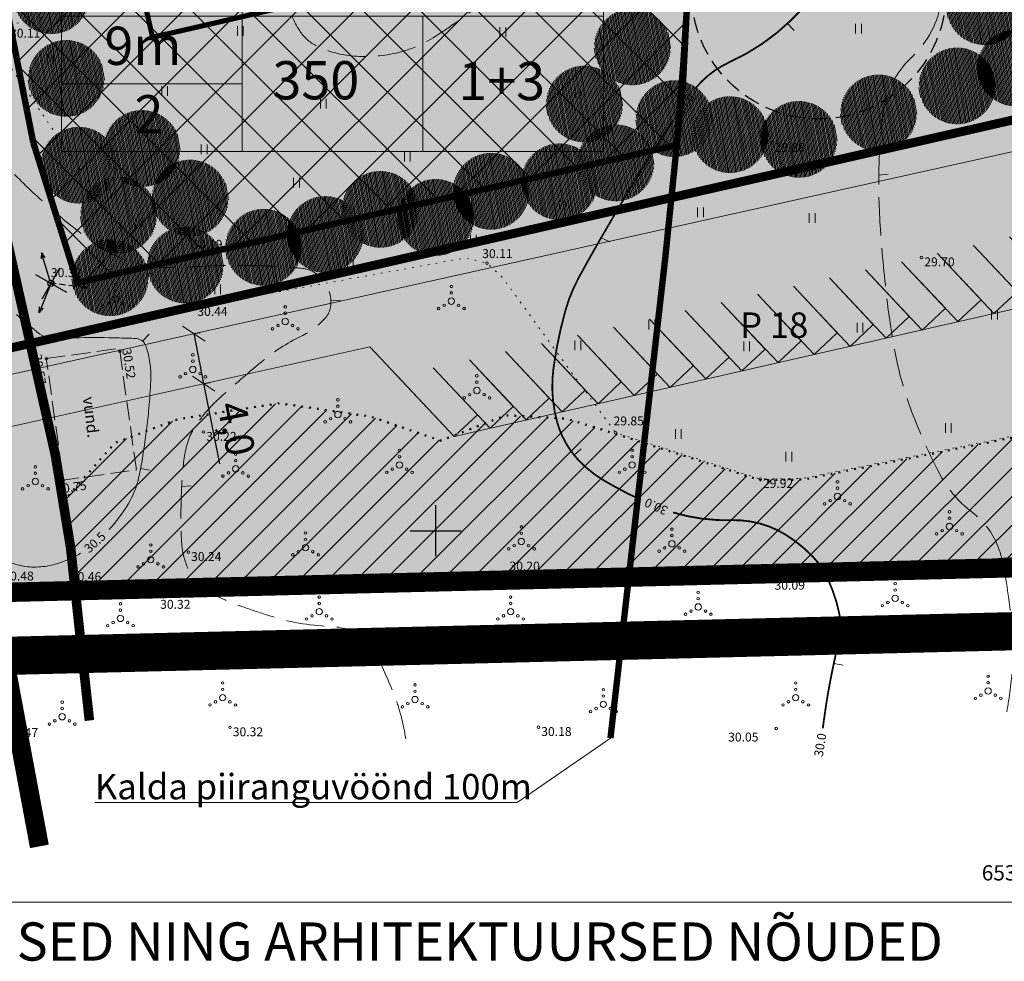
# Model space of a CAD drawing. Units: metres. Extents: x 551707 to 553190, y 6585665 to 6588969.
# Drawn here: x 552867 to 552945, y 6588316 to 6588390 of the extents above; entities that cross this region are included whole.
import ezdxf
from ezdxf.enums import TextEntityAlignment as Align

# ---------------------------------------------------------------- set-up
doc = ezdxf.new("R2010")
doc.units = ezdxf.units.M
doc.header["$LTSCALE"] = 0.5
for name, pattern in [('ACAD_ISO03W100', [30, 12, -18]), ('ASFBET', [2.5, 1.5, -1]), ('CENTER', [2, 1.25, -0.25, 0.25, -0.25]), ('DASHED', [0.75, 0.5, -0.25]), ('HOONEKK', [4, 3, -1]), ('ISOPOOL', [8, 6, -2]), ('KATASTRIPIIR', [0.02, 0.01, 0.01]), ('KOLVIK', [1.25, 0.25, -1]), ('TOMMITS', [1.5, 1, -0.5])]:
    doc.linetypes.add(name, pattern=pattern)
doc.layers.get('0').update_dxf_attribs({"color": 1, "lineweight": 0})
doc.layers.get('Defpoints').update_dxf_attribs({"lineweight": 0})
for name, color, linetype, lineweight in [('00 puu', 94, 'Continuous', 0), ('000_vk hoonestusala', 7, 'Continuous', 0), ('000_vk krundid', 7, 'Continuous', 0), ('000_vk piirangud', 7, 'Continuous', 0), ('000_vk tee ja parkimine', 7, 'Continuous', 0), ('000_vk tähised', 7, 'Continuous', 0), ('00_vk kinnistu piirid', 7, 'Continuous', 15), ('___1_TEED', 252, 'Continuous', 0), ('___LEVEL2', 30, 'CENTER', 9), ('HALJASTUS', 3, 'Continuous', 15), ('HOONE', 5, 'Continuous', 15), ('HORISONTAAL', 251, 'Continuous', 15), ('korgus', 135, 'Continuous', 15)]:
    doc.layers.add(name, color=color, linetype=linetype, lineweight=lineweight)
for name, color, linetype in [('AED', 4, 'Continuous'), ('MPOHULIIN', 4, 'Continuous'), ('PIIR', 32, 'Continuous'), ('POST', 7, 'Continuous'), ('VORK', 15, 'Continuous')]:
    doc.layers.add(name, color=color, linetype=linetype)
doc.styles.add('Arial Baltic (italic)', font='ariali.ttf')
doc.styles.add('ITALIC', font='italic.shx')
doc.styles.add('PAKS', font='swisseb.ttf', dxfattribs={"height": 1.2})
doc.styles.add('romans', font='romans.shx')
doc.styles.add('SWISL', font='swissl.ttf')
doc.linetypes.add('KIVIAED', pattern='A,0,[142,mkm.shx,S=0.6,R=10,X=0,Y=0],-2.8,[142,mkm.shx,S=0.6,R=190,X=0,Y=0],-0.6', length=3.4)
doc.dimstyles.new('1-1000', dxfattribs={"dimscale": 0, "dimtxt": 2.25, "dimasz": 1.5, "dimexe": 0.5, "dimexo": 0, "dimgap": 0.5, "dimtad": 1, "dimdec": 1, "dimrnd": 0.1, "dimzin": 0, "dimtxsty": 'SWISL', "dimblk1": 'OBLIQUE', "dimblk2": 'OBLIQUE', "dimsah": 1, "dimcen": 0.09, "dimclrd": 256, "dimclre": 256, "dimclrt": 256, "dimazin": 0, "dimtfac": 1, "dimtdec": 1, "dimtmove": 0, "dimatfit": 3, "dimldrblk": 'OBLIQUE', "dimfxl": 0, "dimtolj": 1, "dimtzin": 0, "dimarcsym": 0})

# ---------------------------------------------------------------- blocks, each defined once
blk = doc.blocks.new('VKORIS')
at = {"color": 0, "linetype": 'Continuous'}
for p, q in [((0, 4), (0, -4)), ((-4, 0), (4, 0))]:
    blk.add_line(p, q, dxfattribs=at)
blk = doc.blocks.new('BEPOST')
at = {"color": 0, "linetype": 'Continuous'}
for radius in [0.5, 0.0467]:
    blk.add_circle((0, 0), radius, dxfattribs=at)
blk = doc.blocks.new('MPSUUN')
at = {"color": 0, "linetype": 'Continuous'}
for p, q in [((0.5, 0), (5, 0)), ((5, 0), (4.1, 0.3)), ((5, 0), (4.1, -0.3))]:
    blk.add_line(p, q, dxfattribs=at)
blk = doc.blocks.new('ANKURP')
at = {"color": 0}
for radius in [0.25, 0.234, 0.219, 0.203, 0.188, 0.172, 0.156, 0.141, 0.125, 0.11, 0.0939, 0.0783, 0.0628, 0.0472, 0.0316, 0.016, 0.000371]:
    blk.add_circle((0, 0), radius, dxfattribs=at)
blk = doc.blocks.new('VQSA')
at = {"color": 0, "linetype": 'Continuous'}
for centre, radius in [((0, 2.3), 0.2), ((0, 0), 0.5), ((0, 1.3), 0.2), ((-2, -1.15), 0.2), ((-1.13, -0.65), 0.2), ((1.13, -0.65), 0.2), ((2, -1.15), 0.2)]:
    blk.add_circle(centre, radius, dxfattribs=at)
blk = doc.blocks.new('HEIN')
at = {"color": 0, "linetype": 'Continuous'}
for p, q in [((-0.46, 0.76), (-0.46, -0.76)), ((0.46, 0.76), (0.46, -0.76))]:
    blk.add_line(p, q, dxfattribs=at)
blk = doc.blocks.new('ISOJ')
at = {"color": 0, "linetype": 'Continuous'}
blk.add_line((0, 0), (0, 1.5), dxfattribs=at)
blk = doc.blocks.new('_OBLIQUE')
at = {"color": 0, "linetype": 'ByBlock'}
blk.add_line((-0.5, -0.5), (0.5, 0.5), dxfattribs=at)
blk = doc.blocks.new('*D22')
at = {"layer": '000_vk tähised', "linetype": 'Continuous', "lineweight": -2, "transparency": 16777216}
for p, q in [((552881.011, 6588365.49), (552881.501, 6588365.586)), ((552881.011, 6588365.49), (552881.783, 6588361.559)), ((552881.783, 6588361.559), (552882.274, 6588361.656)), ((552881.783, 6588361.559), (552883.025, 6588355.247))]:
    blk.add_line(p, q, dxfattribs=at)
at = {"layer": 'Defpoints', "color": 0, "linetype": 'Continuous', "transparency": 16777216}
for p in [(552881.011, 6588365.49), (552881.783, 6588361.559), (552881.783, 6588361.559)]:
    blk.add_point(p, dxfattribs=at)
at = {"layer": '000_vk tähised', "linetype": 'Continuous', "lineweight": -2, "transparency": 16777216, "xscale": 1.5, "yscale": 1.5, "zscale": 1.5}
for p, rotation in [((552881.011, 6588365.49), 101.1249875808621), ((552881.783, 6588361.559), 281.1249875808621)]:
    blk.add_blockref('_OBLIQUE', p, dxfattribs=dict(at, rotation=rotation))
at = {"layer": '000_vk tähised', "linetype": 'Continuous', "transparency": 16777216, "insert": (552884.357, 6588358.023), "char_height": 2.25, "attachment_point": 5, "rotation": 281.12499, "style": 'SWISL'}
blk.add_mtext('\\A1;4,0', dxfattribs=at)
blk = doc.blocks.new('EITOOT')
at = {"color": 0, "linetype": 'Continuous'}
for p, q in [((-0.99, 0.99), (0.99, -0.99)), ((-0.99, -0.99), (0.99, 0.99))]:
    blk.add_line(p, q, dxfattribs=at)

msp = doc.modelspace()

# ---------------------------------------------------------------- hatches: boundary and pattern name
at = {"true_color": 0xffffb0}
msp.add_hatch(color=51, dxfattribs=at).paths.add_polyline_path([(552861.611, 6588363.219), (552949.394, 6588383.192), (552938.685, 6588437.649), (552850.902, 6588417.676)])
at = {"linetype": 'Continuous', "true_color": 0xffffff}
msp.add_hatch(color=7, dxfattribs=at).paths.add_polyline_path([(552872.171, 6588413.127), (552881.916, 6588415.369), (552887.519, 6588391.005), (552877.774, 6588388.763)])
at = {"layer": '00 puu', "linetype": 'Continuous', "lineweight": 5}
h = msp.add_hatch(dxfattribs=at)
h.set_pattern_fill('RR2', color=87, style=0, pattern_type=2)
h.set_pattern_definition([(280, (7405.43518, 3509.73573), (0.0984807753012, 0.0173648177667), [])])
edge = h.paths.add_edge_path()
edge.add_arc((552869.826, 6588392.032), 3, 0, 360, ccw=False)
h = msp.add_hatch(dxfattribs=at)
h.set_pattern_fill('RR2', color=87, style=0, pattern_type=2)
h.set_pattern_definition([(280, (7478.72057, 3508.8698), (0.0984807753012, 0.0173648177667), [])])
edge = h.paths.add_edge_path()
edge.add_arc((552943.111, 6588391.166), 3, 0, 360, ccw=False)
h = msp.add_hatch(dxfattribs=at)
h.set_pattern_fill('RR2', color=87, style=0, pattern_type=2)
h.set_pattern_definition([(280, (7451.0674, 3505.71229), (0.0984807753012, 0.0173648177667), [])])
edge = h.paths.add_edge_path()
edge.add_arc((552915.458, 6588388.009), 3, 0, 360, ccw=False)
h = msp.add_hatch(dxfattribs=at)
h.set_pattern_fill('RR2', color=87, style=0, pattern_type=2)
h.set_pattern_definition([(280, (7481.14875, 3504.06252), (0.0984807753012, 0.0173648177667), [])])
edge = h.paths.add_edge_path()
edge.add_arc((552945.54, 6588386.359), 3, 0, 360, ccw=False)
h = msp.add_hatch(dxfattribs=at)
h.set_pattern_fill('RR2', color=87, style=0, pattern_type=2)
h.set_pattern_definition([(280, (7406.60756, 3503.23656), (0.0984807753012, 0.0173648177667), [])])
edge = h.paths.add_edge_path()
edge.add_arc((552870.998, 6588385.533), 3, 0, 360, ccw=False)
h = msp.add_hatch(dxfattribs=at)
h.set_pattern_fill('RR2', color=87, style=0, pattern_type=2)
h.set_pattern_definition([(280, (7476.56219, 3502.64754), (0.0984807753012, 0.0173648177667), [])])
edge = h.paths.add_edge_path()
edge.add_arc((552940.953, 6588384.944), 3, 0, 360, ccw=False)
h = msp.add_hatch(dxfattribs=at)
h.set_pattern_fill('RR2', color=87, style=0, pattern_type=2)
h.set_pattern_definition([(280, (7447.29327, 3501.22169), (0.0984807753012, 0.0173648177667), [])])
edge = h.paths.add_edge_path()
edge.add_arc((552911.684, 6588383.518), 3, 0, 360, ccw=False)
h = msp.add_hatch(dxfattribs=at)
h.set_pattern_fill('RR2', color=87, style=0, pattern_type=2)
h.set_pattern_definition([(280, (7454.33452, 3500.07711), (0.0984807753012, 0.0173648177667), [])])
edge = h.paths.add_edge_path()
edge.add_arc((552918.725, 6588382.374), 3, 0, 360, ccw=False)
h = msp.add_hatch(dxfattribs=at)
h.set_pattern_fill('RR2', color=87, style=0, pattern_type=2)
h.set_pattern_definition([(280, (7470.39843, 3500.5288), (0.0984807753012, 0.0173648177667), [])])
edge = h.paths.add_edge_path()
edge.add_arc((552934.789, 6588382.825), 3, 0, 360, ccw=False)
h = msp.add_hatch(dxfattribs=at)
h.set_pattern_fill('RR2', color=87, style=0, pattern_type=2)
h.set_pattern_definition([(280, (7458.72315, 3498.81987), (0.0984807753012, 0.0173648177667), [])])
edge = h.paths.add_edge_path()
edge.add_arc((552923.114, 6588381.116), 3, 0, 360, ccw=False)
h = msp.add_hatch(dxfattribs=at)
h.set_pattern_fill('RR2', color=87, style=0, pattern_type=2)
h.set_pattern_definition([(280, (7464.14054, 3498.4466), (0.0984807753012, 0.0173648177667), [])])
edge = h.paths.add_edge_path()
edge.add_arc((552928.531, 6588380.743), 3, 0, 360, ccw=False)
h = msp.add_hatch(dxfattribs=at)
h.set_pattern_fill('RR2', color=87, style=0, pattern_type=2)
h.set_pattern_definition([(280, (7412.54578, 3497.73412), (0.0984807753012, 0.0173648177667), [])])
edge = h.paths.add_edge_path()
edge.add_arc((552876.937, 6588380.031), 3, 0, 360, ccw=False)
h = msp.add_hatch(dxfattribs=at)
h.set_pattern_fill('RR2', color=87, style=0, pattern_type=2)
h.set_pattern_definition([(280, (7407.59632, 3496.42125), (0.0984807753012, 0.0173648177667), [])])
edge = h.paths.add_edge_path()
edge.add_arc((552871.987, 6588378.718), 3, 0, 360, ccw=False)
h = msp.add_hatch(dxfattribs=at)
h.set_pattern_fill('RR2', color=87, style=0, pattern_type=2)
h.set_pattern_definition([(280, (7449.75212, 3496.60345), (0.0984807753012, 0.0173648177667), [])])
edge = h.paths.add_edge_path()
edge.add_arc((552914.143, 6588378.9), 3, 0, 360, ccw=False)
h = msp.add_hatch(dxfattribs=at)
h.set_pattern_fill('RR2', color=87, style=0, pattern_type=2)
h.set_pattern_definition([(280, (7445.3461, 3495.11696), (0.0984807753012, 0.0173648177667), [])])
edge = h.paths.add_edge_path()
edge.add_arc((552909.737, 6588377.413), 3, 0, 360, ccw=False)
h = msp.add_hatch(dxfattribs=at)
h.set_pattern_fill('RR2', color=87, style=0, pattern_type=2)
h.set_pattern_definition([(280, (7416.33679, 3493.83943), (0.0984807753012, 0.0173648177667), [])])
edge = h.paths.add_edge_path()
edge.add_arc((552880.728, 6588376.136), 3, 0, 360, ccw=False)
h = msp.add_hatch(dxfattribs=at)
h.set_pattern_fill('RR2', color=87, style=0, pattern_type=2)
h.set_pattern_definition([(280, (7439.9722, 3494.36947), (0.0984807753012, 0.0173648177667), [])])
edge = h.paths.add_edge_path()
edge.add_arc((552904.363, 6588376.666), 3, 0, 360, ccw=False)
h = msp.add_hatch(dxfattribs=at)
h.set_pattern_fill('RR2', color=87, style=0, pattern_type=2)
h.set_pattern_definition([(280, (7431.26417, 3492.95115), (0.0984807753012, 0.0173648177667), [])])
edge = h.paths.add_edge_path()
edge.add_arc((552895.655, 6588375.248), 3, 0, 360, ccw=False)
h = msp.add_hatch(dxfattribs=at)
h.set_pattern_fill('RR2', color=87, style=0, pattern_type=2)
h.set_pattern_definition([(280, (7410.71631, 3492.49796), (0.0984807753012, 0.0173648177667), [])])
edge = h.paths.add_edge_path()
edge.add_arc((552875.107, 6588374.794), 3, 0, 360, ccw=False)
h = msp.add_hatch(dxfattribs=at)
h.set_pattern_fill('RR2', color=87, style=0, pattern_type=2)
h.set_pattern_definition([(280, (7435.62288, 3492.31753), (0.0984807753012, 0.0173648177667), [])])
edge = h.paths.add_edge_path()
edge.add_arc((552900.014, 6588374.614), 3, 0, 360, ccw=False)
h = msp.add_hatch(dxfattribs=at)
h.set_pattern_fill('RR2', color=87, style=0, pattern_type=2)
h.set_pattern_definition([(280, (7426.93902, 3490.97983), (0.0984807753012, 0.0173648177667), [])])
edge = h.paths.add_edge_path()
edge.add_arc((552891.33, 6588373.276), 3, 0, 360, ccw=False)
h = msp.add_hatch(dxfattribs=at)
h.set_pattern_fill('RR2', color=87, style=0, pattern_type=2)
h.set_pattern_definition([(280, (7422.10196, 3489.97087), (0.0984807753012, 0.0173648177667), [])])
edge = h.paths.add_edge_path()
edge.add_arc((552886.493, 6588372.267), 3, 0, 360, ccw=False)
h = msp.add_hatch(dxfattribs=at)
h.set_pattern_fill('RR2', color=87, style=0, pattern_type=2)
h.set_pattern_definition([(280, (7415.95221, 3488.57662), (0.0984807753012, 0.0173648177667), [])])
edge = h.paths.add_edge_path()
edge.add_arc((552880.343, 6588370.873), 3, 0, 360, ccw=False)
h = msp.add_hatch(dxfattribs=at)
h.set_pattern_fill('RR2', color=87, style=0, pattern_type=2)
h.set_pattern_definition([(280, (7410.04521, 3487.5771), (0.0984807753012, 0.0173648177667), [])])
edge = h.paths.add_edge_path()
edge.add_arc((552874.436, 6588369.874), 3, 0, 360, ccw=False)
at = {"layer": '000_vk hoonestusala', "linetype": 'Continuous', "true_color": 0x000000}
h = msp.add_hatch(dxfattribs=at)
h.set_pattern_fill('ANSI37', color=18, style=0)
h.set_pattern_definition([(45, (17.7625, -7.3747), (-2.2450640303, 2.2450640303), []), (135, (17.7625, -7.3747), (-2.2450640303, -2.2450640303), [])])
edge = h.paths.add_edge_path()
edge.add_line((552868.401, 6588380.497), (552861.46, 6588415.795))
edge.add_line((552861.46, 6588415.795), (552922.759, 6588429.892))
edge.add_line((552922.759, 6588429.892), (552920.978, 6588411.262))
edge.add_line((552920.978, 6588411.262), (552920.554, 6588406.828))
edge.add_line((552920.554, 6588406.828), (552920.176, 6588399.582))
edge.add_arc((552508.501, 6588416.376), 412.018, 354.97697, 357.66401, ccw=False)
edge.add_line((552918.936, 6588380.301), (552871.872, 6588369.478))
edge.add_line((552871.872, 6588369.478), (552868.401, 6588380.497))
at = {"layer": '000_vk piirangud', "linetype": 'Continuous', "lineweight": 25}
h = msp.add_hatch(dxfattribs=at)
h.set_pattern_fill('ANSI31', color=87, scale=0.5, style=0)
h.set_pattern_definition([(45, (17.7625, -7.3747), (-1.12253201513, 1.12253201513), [])])
h.paths.add_polyline_path([(552870.742, 6588352.283), (552871.701, 6588345.28), (553001.98, 6588348.498), (553016.283, 6588350.146), (553026.063, 6588462.059), (553025.679, 6588487.203), (553027.647, 6588514.495), (552847.358, 6588473.765), (552852.394, 6588461.896), (552857.005, 6588458.305), (552863.304, 6588457.765), (552870.96, 6588458.983), (552873.999, 6588458.5), (552877.867, 6588454.567), (552885.051, 6588451.228), (552889.381, 6588452.387), (552893.718, 6588453.898), (552897.645, 6588459.127), (552897.723, 6588460.051), (552896.726, 6588467.594), (552896.815, 6588468.491), (552908.782, 6588481.059), (552920.022, 6588486.763), (552920.898, 6588486.848), (552927.349, 6588487.665), (552932.214, 6588489.16), (552937.059, 6588489.988), (552943.074, 6588493.135), (552944.326, 6588493.502), (552948.419, 6588494.083), (552954.077, 6588493.997), (552958.619, 6588493.717), (552963.299, 6588494.498), (552967.68, 6588495.26), (552970.391, 6588490.407), (552972.592, 6588476.411), (552971.738, 6588471.232), (552971.922, 6588463.154), (552975.704, 6588452.647), (552981.201, 6588445.516), (552987.805, 6588445.518), (552992.589, 6588451.849), (552993.602, 6588463.088), (552992.925, 6588469.463), (552992.09, 6588472.175), (552990.516, 6588476.955), (552990.021, 6588480.373), (552991.132, 6588485.597), (552993.088, 6588487.411), (552998.421, 6588487.13), (553003.814, 6588483.321), (553005.038, 6588476.628), (553001.752, 6588459.581), (553002.11, 6588458.798), (553007.362, 6588457.471), (553010.728, 6588456.165), (553010.975, 6588455.422), (553004.87, 6588437.608), (553003.174, 6588426.36), (553000.627, 6588392.467), (552999.583, 6588388.823), (552999.53, 6588384.873), (553005.345, 6588367.854), (553003.322, 6588361.369), (553001.081, 6588358.902), (552968.588, 6588360.26), (552953.852, 6588359.037), (552928.836, 6588354.02), (552925.501, 6588353.97), (552914.138, 6588357.611), (552910.276, 6588358.807), (552905.524, 6588359.07), (552900.402, 6588357.078), (552894.883, 6588358.976), (552887.712, 6588360.016), (552879.746, 6588358.763), (552874.815, 6588356.897)])
at = {"layer": '000_vk tee ja parkimine', "linetype": 'Continuous'}
for color, points in [(252, [(552861.611, 6588363.219), (552959.961, 6588385.596), (552960.443, 6588383.143), (552861.997, 6588361.257)]), (254, [(552861.997, 6588361.257), (552960.443, 6588383.143), (552962.676, 6588371.353), (552952.126, 6588368.953), (552901.46, 6588357.401), (552894.821, 6588364.458), (552862.769, 6588357.332)])]:
    msp.add_hatch(color=color, dxfattribs=at).paths.add_polyline_path(points)
at = {"layer": '000_vk tähised', "linetype": 'Continuous', "true_color": 0xffffff}
msp.add_hatch(color=7, dxfattribs=at).paths.add_polyline_path([(552870.62, 6588401.009), (552913.179, 6588401.009), (552913.179, 6588379.785), (552870.62, 6588379.782)])
at = {"layer": '___1_TEED', "linetype": 'Continuous', "true_color": 0xb5c1a4}
msp.add_hatch(color=253, dxfattribs=at).paths.add_polyline_path([(552861.611, 6588363.219), (552865.239, 6588345.155), (553001.98, 6588348.498), (553016.287, 6588350.18), (553017.438, 6588360.263), (553019.154, 6588377.223), (553019.191, 6588377.966), (553019.314, 6588380.374), (553020.296, 6588399.12), (553022.195, 6588418.986), (553024.095, 6588438.851), (553025.079, 6588450.455), (553026.063, 6588462.059), (553025.871, 6588474.631), (553025.679, 6588487.203), (553026.67, 6588500.207), (553027.662, 6588513.212), (553027.662, 6588514.498), (552927.979, 6588491.957), (552949.394, 6588383.192)])

# ---------------------------------------------------------------- linework, layer by layer
at = {"color": 0, "linetype": 'Continuous'}
msp.add_line((553077.048, 6588320.835), (552790.856, 6588320.835), dxfattribs=at)
at = {"color": 0, "linetype": 'Continuous', "const_width": 0.4}
msp.add_lwpolyline([(552872.171, 6588413.127), (552881.916, 6588415.369), (552887.519, 6588391.005), (552877.774, 6588388.763), (552872.171, 6588413.127)], dxfattribs=at)
at = {"color": 0, "linetype": 'Continuous'}
msp.add_lwpolyline([(552861.997, 6588361.257), (552960.443, 6588383.143), (552962.676, 6588371.353), (552952.126, 6588368.953), (552952.126, 6588368.953), (552901.46, 6588357.401), (552894.821, 6588364.458), (552862.769, 6588357.332), (552861.997, 6588361.257)], dxfattribs=at)
at = {"color": 150, "linetype": 'DASHED', "lineweight": 30, "ltscale": 5}
msp.add_circle((552930.088, 6588392.35), 10, dxfattribs=at)
at = {"layer": '000_vk hoonestusala', "color": 0, "linetype": 'DASHED', "ltscale": 10, "const_width": 0.5}
msp.add_lwpolyline([(552868.401, 6588380.497), (552861.46, 6588415.795), (552922.759, 6588429.892), (552920.978, 6588411.262), (552920.554, 6588406.828), (552920.176, 6588399.582, 0.209549), (552920.176, 6588399.582, -0.011725), (552918.936, 6588380.301), (552871.872, 6588369.478), (552868.401, 6588380.497)], format="xyb", dxfattribs=at)
at = {"layer": '000_vk krundid', "color": 1, "linetype": 'Continuous', "const_width": 0.7}
for points in [[(552861.611, 6588363.219), (552865.164, 6588345.153), (553001.903, 6588348.503), (553028.753, 6588351.633), (553041.103, 6588421.793), (553028.566, 6588514.711), (552927.95, 6588492.105), (552949.394, 6588383.192), (552861.611, 6588363.219)], [(552861.611, 6588363.219), (552949.394, 6588383.192), (552938.685, 6588437.649), (552850.902, 6588417.676), (552861.611, 6588363.219)]]:
    msp.add_lwpolyline(points, dxfattribs=at)
at = {"layer": '000_vk piirangud', "color": 120, "linetype": 'ACAD_ISO03W100', "const_width": 0.5}
msp.add_lwpolyline([(552913.729, 6588333.719), (552918.037, 6588371.474), (552919.416, 6588385.011), (552920.554, 6588406.828), (552924.514, 6588448.241), (552925.996, 6588465.712), (552925.618, 6588490.413), (552926.881, 6588506.975), (552926.881, 6588506.975)], dxfattribs=at)
at = {"layer": '000_vk piirangud', "color": 4, "linetype": 'ASFBET', "const_width": 0.75}
msp.add_lwpolyline([(552840.968, 6588484.966), (552843.965, 6588473.259), (552851.263, 6588441.174), (552860.103, 6588402.45), (552863.909, 6588383.653), (552870.145, 6588355.911), (552871.338, 6588348.654), (552872.046, 6588342.075), (552872.811, 6588335.095)], dxfattribs=at)
at = {"layer": '000_vk tee ja parkimine', "linetype": 'Continuous'}
for points in [[(552861.611, 6588363.219), (552959.961, 6588385.596), (552960.443, 6588383.143), (552861.997, 6588361.257), (552861.611, 6588363.219)], [(552942.223, 6588372.44), (552946.676, 6588367.706), (552948.496, 6588369.418), (552945.053, 6588373.08)], [(552939.393, 6588371.801), (552943.845, 6588367.067), (552945.665, 6588368.779), (552942.223, 6588372.44)], [(552936.587, 6588371.135), (552941.015, 6588366.427), (552942.835, 6588368.139), (552939.393, 6588371.801)], [(552930.924, 6588369.859), (552935.377, 6588365.125), (552937.197, 6588366.837), (552933.754, 6588370.498)], [(552933.754, 6588370.498), (552938.207, 6588365.764), (552940.027, 6588367.476), (552936.584, 6588371.138)], [(552928.094, 6588369.219), (552932.547, 6588364.485), (552934.367, 6588366.197), (552930.924, 6588369.859)], [(552925.264, 6588368.579), (552929.716, 6588363.845), (552931.536, 6588365.557), (552928.094, 6588369.219)], [(552922.434, 6588367.94), (552926.886, 6588363.206), (552928.706, 6588364.918), (552925.264, 6588368.579)], [(552919.603, 6588367.3), (552924.056, 6588362.566), (552925.876, 6588364.278), (552922.434, 6588367.94)], [(552913.968, 6588365.994), (552918.421, 6588361.26), (552920.241, 6588362.972), (552916.798, 6588366.634)], [(552916.798, 6588366.634), (552921.226, 6588361.926), (552923.046, 6588363.638), (552919.603, 6588367.3)], [(552911.138, 6588365.355), (552915.59, 6588360.621), (552917.41, 6588362.333), (552913.968, 6588365.994)], [(552908.308, 6588364.715), (552912.76, 6588359.981), (552914.58, 6588361.693), (552911.138, 6588365.355)], [(552905.477, 6588364.075), (552909.93, 6588359.341), (552911.75, 6588361.053), (552908.308, 6588364.715)], [(552902.647, 6588363.436), (552907.1, 6588358.702), (552908.92, 6588360.414), (552905.477, 6588364.075)], [(552897.007, 6588362.135), (552901.46, 6588357.401), (552903.28, 6588359.113), (552899.837, 6588362.775)], [(552899.817, 6588362.796), (552904.27, 6588358.062), (552906.09, 6588359.774), (552902.647, 6588363.436)]]:
    msp.add_lwpolyline(points, dxfattribs=at)
at = {"layer": '000_vk tähised', "color": 0, "linetype": 'Continuous'}
msp.add_line((552870.622, 6588385.107), (552884.806, 6588385.107), dxfattribs=at)
for points in [[(552870.62, 6588401.009), (552913.178, 6588401.009), (552913.178, 6588390.421), (552884.806, 6588390.421), (552884.806, 6588401.009), (552870.62, 6588401.009), (552870.62, 6588379.782), (552884.806, 6588379.788), (552884.806, 6588390.421), (552898.992, 6588390.421), (552898.992, 6588379.785), (552913.178, 6588379.785), (552913.178, 6588390.421), (552870.62, 6588390.421), (552870.624, 6588379.782), (552898.992, 6588379.782)], [(552870.62, 6588401.009), (552913.178, 6588401.009), (552913.178, 6588379.785), (552870.62, 6588379.782), (552870.62, 6588401.009)]]:
    msp.add_lwpolyline(points, dxfattribs=at)
at = {"layer": '000_vk tähised', "color": 0, "flags": 128}
msp.add_lwpolyline([(552913.729, 6588333.719), (552906.403, 6588328.651), (552873.236, 6588328.651)], dxfattribs=at)
at = {"layer": '00_vk kinnistu piirid', "color": 36, "linetype": 'Continuous', "ltscale": 15, "const_width": 1.5}
msp.add_lwpolyline([(552933.61, 6588346.823), (552865.24, 6588345.148), (552840.2, 6588472.1), (553028.64, 6588514.728), (553041.18, 6588421.788), (553028.83, 6588351.628), (553001.98, 6588348.498)], close=True, dxfattribs=at)
msp.add_lwpolyline([(553026.124, 6588331.157), (553028.76, 6588351.6), (553001.91, 6588348.47), (552865.17, 6588345.12), (552868.883, 6588325.205)], dxfattribs=at)
at = {"layer": '___LEVEL2', "color": 240, "ltscale": 15, "const_width": 3}
msp.add_lwpolyline([(552933.733, 6588341.824), (552861.15, 6588340.046), (552834.353, 6588475.904), (553032.865, 6588520.81), (553046.24, 6588421.686), (553033.109, 6588347.093), (553002.332, 6588343.505)], close=True, dxfattribs=at)
at = {"layer": 'AED', "linetype": 'KIVIAED', "flags": 128}
msp.add_lwpolyline([(552879.011, 6588345.522), (552926.309, 6588346.783), (552951.328, 6588348.253)], dxfattribs=at)
at = {"layer": 'HALJASTUS', "linetype": 'KOLVIK', "flags": 128}
msp.add_lwpolyline([(552869.064, 6588390.304), (552866.094, 6588389.638), (552865.501, 6588388.08), (552878.31, 6588369.118), (552881.073, 6588367.578), (552902.344, 6588371.429), (552904.03, 6588371.025), (552905.232, 6588369.913), (552914.12, 6588357.709), (552925.483, 6588354.068), (552928.818, 6588354.118), (552953.834, 6588359.135), (552968.57, 6588360.358), (553001.063, 6588359), (553003.304, 6588361.467), (553005.327, 6588367.952), (552999.512, 6588384.971), (552999.565, 6588388.921), (553000.609, 6588392.565), (553003.156, 6588426.458), (553004.852, 6588437.707), (553010.957, 6588455.52), (553010.71, 6588456.263), (553007.344, 6588457.569), (553002.092, 6588458.896), (553001.734, 6588459.679), (553005.02, 6588476.727), (553001.292, 6588497.115)], dxfattribs=at)
at = {"layer": 'HALJASTUS', "color": 87, "linetype": 'KOLVIK', "lineweight": 50, "flags": 128}
msp.add_lwpolyline([(552870.742, 6588352.283), (552874.815, 6588356.897), (552879.746, 6588358.763), (552887.712, 6588360.016), (552894.883, 6588358.976), (552900.402, 6588357.078), (552905.524, 6588359.07), (552910.276, 6588358.807), (552914.138, 6588357.611), (552925.501, 6588353.97), (552928.836, 6588354.02), (552953.852, 6588359.037), (552968.588, 6588360.26), (553001.081, 6588358.902), (553003.322, 6588361.369), (553005.345, 6588367.854), (552999.53, 6588384.873), (552999.583, 6588388.823), (553000.627, 6588392.467), (553003.174, 6588426.36), (553004.87, 6588437.608), (553010.975, 6588455.422), (553010.728, 6588456.165), (553007.362, 6588457.471), (553002.11, 6588458.798), (553001.752, 6588459.581), (553005.038, 6588476.628), (553003.814, 6588483.321)], dxfattribs=at)
at = {"layer": 'HOONE', "linetype": 'HOONEKK', "flags": 128}
msp.add_lwpolyline([(552869.425, 6588363.522), (552875.169, 6588364.324), (552876.502, 6588354.782), (552870.758, 6588353.98), (552869.425, 6588363.522)], dxfattribs=at)
at = {"layer": 'HORISONTAAL', "linetype": 'ISOPOOL', "flags": 128}
for points in [[(552944.846, 6588335.767, 0.027542), (552945.299, 6588339.287, 0.037954), (552945.291, 6588341.864, 0.021228), (552944.686, 6588346.828, 0.052394), (552944.147, 6588348.786, 0.137438), (552942.135, 6588351.454, -0.111526), (552939.507, 6588354.59, -0.030587), (552937.286, 6588359.643, -0.039747), (552936.138, 6588363.736, -0.018232), (552935.484, 6588367.855, -0.013009), (552934.929, 6588373.674, -0.022522), (552934.812, 6588378.526, -0.025771), (552935.119, 6588382.756, -0.176748), (552937.405, 6588387.211, 0.176344), (552939.698, 6588391.674, 0.05294), (552939.786, 6588396.1, -0.066736), (552939.953, 6588399.613, -0.00159), (552940.645, 6588403.337, 0.001555), (552941.353, 6588407.145, 0.001641), (552942.265, 6588412.23, 0.012071), (552942.37, 6588412.925, 0.127921), (552942.156, 6588414.582, -0.040134), (552940.59, 6588419.593, -0.006465), (552939.416, 6588425.11, -0.042262), (552939.32, 6588425.969, -0.034641), (552939.352, 6588426.745, -0.006108), (552939.892, 6588431.113, -0.023496), (552940.438, 6588434.079, 0.029488), (552940.845, 6588436.448, 0.112927), (552940.584, 6588438.734, 0.178389), (552939.637, 6588439.877, 0.00129), (552938.526, 6588440.519, 0.000307), (552933.85, 6588443.198, 0.000736), (552930.77, 6588444.954, -0.001653), (552929.401, 6588445.738, -0.169909), (552928.623, 6588446.642, -0.046058), (552927.43, 6588450.756, -0.024082), (552926.898, 6588454.479, -0.053317), (552926.92, 6588456.182, -0.029699), (552927.425, 6588458.98, -0.014576), (552928.954, 6588464.565, -0.009957), (552930.98, 6588470.756, -0.022094), (552932.07, 6588473.483, -0.057306), (552934.097, 6588476.872, 0.055477), (552936.203, 6588480.364, 0.0108), (552937.158, 6588482.56, 0.012111), (552937.919, 6588484.556, 0.023753), (552938.324, 6588485.902, 0.027461), (552938.554, 6588487.096, 0.10787), (552938.474, 6588488.097, 0.087951), (552937.919, 6588489.192, 0.089359), (552937.059, 6588489.988, 0.139091), (552936.33, 6588490.208, 0.024466), (552934.959, 6588490.163, 0.013301), (552932.452, 6588489.89, 0.003272), (552928.781, 6588489.367, -0.004587), (552926.16, 6588489.001, -0.010849), (552923.639, 6588488.728, 0.006395), (552919.359, 6588488.303, 0.079069), (552916.624, 6588487.547, -0.113213), (552914.67, 6588487.147, -0.140871), (552913.829, 6588487.41, -0.061201), (552912.308, 6588488.705, -0.162474), (552911.421, 6588490.687, 0.246943), (552910.608, 6588491.92, 0.025585), (552909.266, 6588492.573, -0.016927), (552907.221, 6588493.523, -0.006343), (552904.206, 6588495.099, -0.048369), (552903.835, 6588495.349, -0.09727), (552903.661, 6588495.559, -0.008988), (552902.32, 6588498.154, -0.022161), (552901.542, 6588499.918, -0.017908), (552900.758, 6588502.171)], [(552897.651, 6588333.665, 0.02478), (552897.25, 6588335.565, 0.029075), (552896.737, 6588337.138, 0.031719), (552894.96, 6588340.939, 0.128119), (552894.237, 6588341.707, 0.131506), (552891.71, 6588342.486, -0.069725), (552886.859, 6588343.351, -0.004358), (552884.826, 6588344.036, -0.009985), (552883.947, 6588344.36, -0.075141), (552881.548, 6588345.744, -0.124833), (552880.531, 6588347.085, -0.034723), (552880.218, 6588347.993, -0.042718), (552880.081, 6588348.762, -0.018859), (552880.007, 6588350.153, -0.010709), (552880.02, 6588352.606, -0.01908), (552880.191, 6588355.223, -0.034595), (552880.44, 6588356.648, -0.07129), (552880.939, 6588357.883, -0.04953), (552882.058, 6588359.433, -0.028131), (552883.05, 6588360.435, -0.009236), (552886.289, 6588363.249, -0.062566), (552889.449, 6588365.284, 0.100571), (552891.325, 6588366.703, 0.147224), (552891.757, 6588367.643, 0.12379), (552891.625, 6588368.859, 0.126454), (552890.787, 6588370.067, 0.145617), (552889.617, 6588370.595, 0.021867), (552888.011, 6588370.742, 0.010191), (552884.552, 6588370.835, 0.018482), (552880.874, 6588370.723, -0.027838), (552878.429, 6588370.694, -0.0782), (552875.774, 6588371.232, -0.068069), (552873.035, 6588372.7, -0.019623), (552870.339, 6588374.824, -0.017382), (552867.481, 6588377.44, -0.010216), (552864.789, 6588380.191, 0.016284), (552863.079, 6588381.898, 0.012701), (552862.388, 6588382.511, 0.002483), (552858.764, 6588385.538, 0.027588), (552857.149, 6588386.73, 0.015074), (552854.018, 6588388.651)]]:
    msp.add_lwpolyline(points, format="xyb", dxfattribs=at)
at = {"layer": 'HORISONTAAL', "const_width": 0.14}
for points in [[(552936.792, 6588412.007, -0.008368), (552936.97, 6588410.492, -0.078553), (552936.87, 6588408.752, -0.013413), (552936.421, 6588406.921, -0.006455), (552935.337, 6588403.157, -0.007818), (552933.92, 6588398.718, -0.014805), (552933.067, 6588396.41, -0.075897), (552931.9, 6588394.443, -0.028972), (552927.86, 6588390.059, -0.08568), (552923.102, 6588386.824, 0.114826), (552920.395, 6588384.745, 0.01366)], [(552918.644, 6588382.255, 0.001896), (552918.414, 6588381.903, 0.007412), (552915.456, 6588377.177, 0.005033), (552913.109, 6588373.213, 0.00613), (552911.256, 6588369.917, 0.056644), (552910.193, 6588367.306, 0.034553), (552909.256, 6588362.789, 0.101355), (552909.539, 6588358.545, 0.123893), (552911.262, 6588355.501, 0.068584), (552913.203, 6588353.957, 0.026144), (552916.105, 6588352.435, 0.104676)], [(552918.647, 6588351.438, 0.080401), (552923.249, 6588350.83, -0.145915), (552927.462, 6588349.706, -0.06418), (552929.611, 6588347.973, -0.084063), (552930.798, 6588346.224, -0.053288), (552931.686, 6588343.562, -0.093918), (552931.731, 6588341.961, -0.014301), (552931.363, 6588340.02, 0.010304), (552930.83, 6588337.332, 0.006645), (552930.651, 6588336.238, 0.004155), (552930.404, 6588334.483)]]:
    msp.add_lwpolyline(points, format="xyb", dxfattribs=at)
at = {"layer": 'HORISONTAAL', "linetype": 'ISOPOOL', "flags": 128}
msp.add_lwpolyline([(552894.881, 6588404.233, 0.025218), (552899.272, 6588403.603, 0.061545), (552901.094, 6588403.66, 0.017936), (552901.928, 6588403.82, 0.002375), (552908.168, 6588405.284, 0.015141), (552911.177, 6588406.102, -0.037073), (552912.421, 6588406.382, -0.298224), (552912.79, 6588406.212, -0.057907), (552913.616, 6588404.472, -0.061842), (552914.08, 6588402.228, -0.194869), (552913.855, 6588401.511, -0.044098), (552912.643, 6588400.28, 0.025915), (552910.509, 6588398.264, 0.004263), (552908.578, 6588396.205, -0.004458), (552906.73, 6588394.236, -0.033232), (552904.021, 6588391.754, -0.024546), (552899.991, 6588388.84, -0.087963), (552896.902, 6588387.528, -0.08284), (552893.348, 6588387.312, -0.087536), (552890.654, 6588388.084, -0.139836), (552889.334, 6588389.27, -0.054441), (552888.206, 6588391.588, -0.031871), (552886.992, 6588395.812, -0.009663), (552886.479, 6588398.383, -0.014737), (552886.225, 6588400.084, -0.072111), (552886.289, 6588402.624, -0.123053), (552886.894, 6588404, -0.142724), (552888.135, 6588404.902, -0.119071), (552889.952, 6588405.098, -0.005097), (552891.642, 6588404.861, -0.010158), (552892.486, 6588404.716, -0.004025), (552893.583, 6588404.496, 0.003401)], format="xyb", close=True, dxfattribs=at)
at = {"layer": 'HORISONTAAL'}
for points in [[(552867.074, 6588367, 0.021911), (552868.927, 6588365.454, 0.146254), (552869.69, 6588365.166, 0.026991), (552871.282, 6588365.139, -0.014176), (552874.311, 6588365.166, -0.003582), (552876.014, 6588365.121, -0.012258), (552876.511, 6588365.092, -0.298172), (552877.249, 6588364.516, -0.094767), (552877.629, 6588361.814, -0.008988), (552877.483, 6588359.647, -0.011051), (552877.294, 6588357.891, -0.008996), (552876.947, 6588355.548, -0.014368), (552876.661, 6588354.093, -0.071082), (552876.003, 6588352.369, -0.052552), (552874.573, 6588350.331, -0.00638), (552874.371, 6588350.105, -0.043059)], [(552872.112, 6588348.228, -0.036561), (552870.961, 6588347.656, -0.039876), (552869.838, 6588347.297, -0.060857), (552868.456, 6588347.148, -0.064369), (552867.155, 6588347.335, -0.04812), (552865.908, 6588347.814, -0.054654), (552864.918, 6588348.452, -0.025822), (552864.217, 6588349.084, -0.014409), (552863.055, 6588350.314, -0.034962), (552862.586, 6588350.92, -0.021381), (552861.937, 6588351.99)]]:
    msp.add_lwpolyline(points, format="xyb", dxfattribs=at)
at = {"layer": 'korgus', "linetype": 'Continuous'}
for centre in [(552926.402, 6588380.466), (552880.666, 6588372.85), (552938.159, 6588371.471), (552904.03, 6588371.025), (552869.792, 6588369.44), (552881.073, 6588367.578), (552869.425, 6588363.522), (552875.196, 6588364.102), (552881.775, 6588357.762), (552914.12, 6588357.709), (552870.758, 6588353.98), (552925.483, 6588354.068), (552880.578, 6588348.319), (552926.309, 6588346.783), (552871.273, 6588345.824), (552905.182, 6588346.22), (552879.011, 6588345.522), (552883.854, 6588334.557), (552908.078, 6588334.576), (552926.749, 6588334.469)]:
    msp.add_circle(centre, 0.1, dxfattribs=at)
at = {"layer": 'PIIR', "linetype": 'KATASTRIPIIR', "flags": 128}
msp.add_lwpolyline([(552840.2, 6588472.1), (552865.17, 6588345.12), (553001.91, 6588348.47), (553028.76, 6588351.6), (553041.11, 6588421.76), (553028.57, 6588514.7), (553008.95, 6588510.33), (552972.19, 6588502.14)], close=True, dxfattribs=at)
at = {"layer": 'POST', "linetype": 'TOMMITS'}
msp.add_line((552872.43, 6588369.121), (552869.792, 6588369.44), dxfattribs=at)

# ---------------------------------------------------------------- block references
at = {"layer": 'HALJASTUS', "linetype": 'Continuous', "xscale": 0.5, "yscale": 0.5, "zscale": 0.5}
for name, p in [('HEIN', (552933.213, 6588389.451)), ('HEIN', (552884.664, 6588389.253)), ('HEIN', (552905.271, 6588389.186)), ('HEIN', (552869.766, 6588387.057)), ('HEIN', (552878.721, 6588384.535)), ('HEIN', (552911.161, 6588384.344)), ('HEIN', (552891.176, 6588383.559)), ('HEIN', (552873.511, 6588380.387)), ('HEIN', (552881.824, 6588379.958)), ('HEIN', (552897.78, 6588379.389)), ('HEIN', (552889.069, 6588377.355)), ('HEIN', (552909.992, 6588375.609)), ('HEIN', (552920.8, 6588375.004)), ('HEIN', (552876.695, 6588374.183)), ('HEIN', (552929.562, 6588374.566)), ('HEIN', (552902.962, 6588372.876)), ('HEIN', (552893.302, 6588371.092)), ('VQSA', (552874.87, 6588368.209)), ('HEIN', (552882.882, 6588368.977)), ('VQSA', (552901.233, 6588368.035)), ('VQSA', (552888.19, 6588366.443)), ('HEIN', (552943.888, 6588366.981)), ('HEIN', (552916.974, 6588366.187)), ('HEIN', (552933.327, 6588365.946)), ('HEIN', (552911.163, 6588364.575)), ('HEIN', (552924.422, 6588364.498)), ('VQSA', (552880.931, 6588362.669)), ('VQSA', (552903.24, 6588361.018)), ('VQSA', (552892.322, 6588359.131)), ('HEIN', (552940.264, 6588358.084)), ('HEIN', (552919.061, 6588357.593)), ('VQSA', (552884.296, 6588354.869)), ('VQSA', (552897.162, 6588355.164)), ('VQSA', (552915.427, 6588355.168)), ('HEIN', (552927.736, 6588355.808)), ('VQSA', (552868.565, 6588353.867)), ('VQSA', (552931.554, 6588352.692)), ('VQSA', (552940.348, 6588350.333)), ('VQSA', (552906.733, 6588349.151)), ('VQSA', (552889.785, 6588348.677)), ('VQSA', (552918.555, 6588348.977)), ('VQSA', (552877.627, 6588347.734)), ('VQSA', (552936.082, 6588344.692)), ('VQSA', (552920.619, 6588344.017)), ('VQSA', (552875.247, 6588343.115)), ('VQSA', (552890.86, 6588343.64)), ('VQSA', (552905.888, 6588343.64)), ('VQSA', (552883.278, 6588336.89)), ('VQSA', (552928.275, 6588336.892)), ('VQSA', (552943.384, 6588337.415)), ('VQSA', (552898.382, 6588336.74)), ('VQSA', (552913.169, 6588336.365)), ('VQSA', (552870.668, 6588335.39))]:
    msp.add_blockref(name, p, dxfattribs=at)
at = {"layer": 'HORISONTAAL'}
for p, xscale, yscale, zscale, rotation in [((552927.642, 6588389.853), 0.4999999999999989, 0.4999999999999989, 0.4999999999999989, 223.2858754320553), ((552934.803, 6588377.926), 0.5000000000000004, 0.5000000000000004, 0.5000000000000004, 276.4106187268341), ((552913, 6588373.023), 0.4999999999999995, 0.4999999999999995, 0.4999999999999995, 244.8658465322316), ((552891.78, 6588368.052), 0.4999999999999998, 0.4999999999999998, 0.4999999999999998, 275.6312135425704), ((552876.99, 6588364.894), 0.4999999999999998, 0.4999999999999998, 0.4999999999999998, 316.5937325189593), ((552910.871, 6588355.947), 0.4999999999999991, 0.4999999999999991, 0.4999999999999991, 311.9681649903152), ((552876.826, 6588354.881), 0.5000000000000004, 0.5000000000000004, 0.5000000000000004, 260.1826861037154), ((552880.055, 6588353.469), 0.5, 0.5, 0.5, 274.2171227263847), ((552895.55, 6588339.81), 0.4999999999999997, 0.4999999999999997, 0.4999999999999997, 290.5264528351346), ((552931.266, 6588339.572), 0.4999999999999997, 0.4999999999999997, 0.4999999999999997, 259.785636064822)]:
    msp.add_blockref('ISOJ', p, dxfattribs=dict(at, xscale=xscale, yscale=yscale, zscale=zscale, rotation=rotation))
at = {"layer": 'MPOHULIIN', "color": 1, "linetype": 'Continuous'}
for xscale, yscale, zscale, rotation in [(0.5000000000000003, 0.5000000000000003, 0.5000000000000003, 107.5096137512902), (0.5000000000000007, 0.5000000000000007, 0.5000000000000007, 248.4262257711633)]:
    msp.add_blockref('MPSUUN', (552869.792, 6588369.44), dxfattribs=dict(at, xscale=xscale, yscale=yscale, zscale=zscale, rotation=rotation))
at = {"layer": 'MPOHULIIN', "color": 1, "lineweight": 20, "rotation": 15.33766201765352}
msp.add_blockref('EITOOT', (552869.792, 6588369.44), dxfattribs=at)
at = {"layer": 'POST', "linetype": 'Continuous', "xscale": 0.5, "yscale": 0.5, "zscale": 0.5}
for name, p in [('BEPOST', (552869.792, 6588369.44)), ('ANKURP', (552872.43, 6588369.121))]:
    msp.add_blockref(name, p, dxfattribs=at)
at = {"layer": 'VORK', "xscale": 0.5, "yscale": 0.5, "zscale": 0.5}
msp.add_blockref('VKORIS', (552900, 6588350), dxfattribs=at)

# ---------------------------------------------------------------- texts
at = {"color": 0, "insert": (552792.893, 6588319.231), "char_height": 3, "width": 216.33074, "attachment_point": 1}
msp.add_mtext('{\\fArial|b1|i0|c186|p34;KRUNTIDE EHITUSÕIGUS JA KITSENDUSED NING ARHITEKTUURSED NÕUDED}', dxfattribs=at)
at = {"layer": '000_vk tähised', "color": 0, "linetype": 'ACAD_ISO03W100', "char_height": 3, "width": 22.279, "attachment_point": 4, "style": 'PAKS'}
for s, insert in [('9m', (552873.989, 6588387.706)), ('350', (552887.187, 6588385.001)), ('1+3', (552901.779, 6588384.938)), ('2', (552876.357, 6588382.331))]:
    msp.add_mtext(s, dxfattribs=dict(at, insert=insert))
at = {"layer": '000_vk tähised', "color": 251, "insert": (552923.903, 6588367.15), "char_height": 2, "attachment_point": 1, "line_spacing_factor": 0.975772, "style": 'Arial Baltic (italic)'}
msp.add_mtext('{\\C7;P 18}', dxfattribs=at)
at = {"layer": '000_vk tähised', "color": 0, "insert": (552873.237, 6588330.901), "char_height": 2, "width": 108.77978, "attachment_point": 1}
msp.add_mtext('{\\fArial|b0|i0|c186|p34;Kalda piiranguvöönd 100m}', dxfattribs=at)
at = {"layer": 'HOONE', "linetype": 'Continuous', "style": 'romans'}
msp.add_text('vund.', height=0.9, rotation=276.84827, dxfattribs=at).set_placement((552872.936, 6588358.922), align=Align.MIDDLE_CENTER)
at = {"layer": 'HORISONTAAL', "linetype": 'Continuous', "style": 'romans'}
for s, rotation, p in [('30.0', 58.3719, (552919.594, 6588383.461)), ('30.0', 155.83847, (552917.315, 6588351.904)), ('30.5', 42.63918, (552873.243, 6588349.093)), ('30.0', 80.74662, (552930.202, 6588333.173))]:
    msp.add_text(s, height=0.7, rotation=rotation, dxfattribs=at).set_placement(p, align=Align.MIDDLE_CENTER)
at = {"layer": 'korgus', "linetype": 'Continuous', "style": 'ITALIC'}
for s, p in [(' 30.11', (552866.364, 6588389.438)), (' 29.88', (552926.402, 6588380.466)), (' 30.19', (552880.666, 6588372.85)), (' 30.11', (552903.446, 6588372.123)), (' 29.70', (552938.159, 6588371.471)), (' 30.32', (552869.575, 6588370.627)), (' 30.44', (552881.073, 6588367.578)), (' 29.85', (552913.755, 6588358.977)), (' 30.22', (552881.775, 6588357.762)), (' 29.92', (552925.483, 6588354.068)), (' 30.24', (552880.578, 6588348.319)), (' 30.20', (552905.584, 6588347.573)), (' 30.48', (552865.843, 6588346.794)), (' 30.46', (552871.145, 6588346.749)), (' 30.09', (552926.402, 6588346.07)), (' 30.32', (552878.151, 6588344.571)), (' 30.32', (552883.854, 6588334.557)), (' 30.18', (552908.078, 6588334.576)), (' 30.05', (552922.754, 6588334.144))]:
    msp.add_text(s, height=0.7, dxfattribs=at).set_placement(p, align=Align.TOP_LEFT)
for s, rotation, p in [(' 30.52', 279.06137, (552876.04, 6588364.572)), (' 30.57', 278.80834, (552869.015, 6588364.132)), (' 30.75', 7.97726, (552869.957, 6588353.572))]:
    msp.add_text(s, height=0.7, rotation=rotation, dxfattribs=at).set_placement(p, align=Align.TOP_LEFT)
at = {"layer": 'korgus', "style": 'ITALIC'}
msp.add_text(' 30.47', height=0.7, dxfattribs=at).set_placement((552866.182, 6588333.793))
at = {"layer": 'PIIR', "linetype": 'KATASTRIPIIR', "style": 'romans'}
msp.add_text('65301:011:0032', height=1.2, dxfattribs=at).set_placement((552942.887, 6588322.529))

# ---------------------------------------------------------------- dimensions: what is measured, and where the dimension line sits
at = {"layer": '000_vk tähised', "linetype": 'Continuous'}
dim = msp.add_aligned_dim(p1=(552881.011, 6588365.49), p2=(552881.783, 6588361.559), distance=0, dimstyle='1-1000', override={"dimscale": 1}, dxfattribs=at)
dim.commit()
dim.dimension.update_dxf_attribs({"geometry": '*D22', "text_midpoint": (552884.357, 6588358.023)})

doc.saveas('drawing.dxf')
